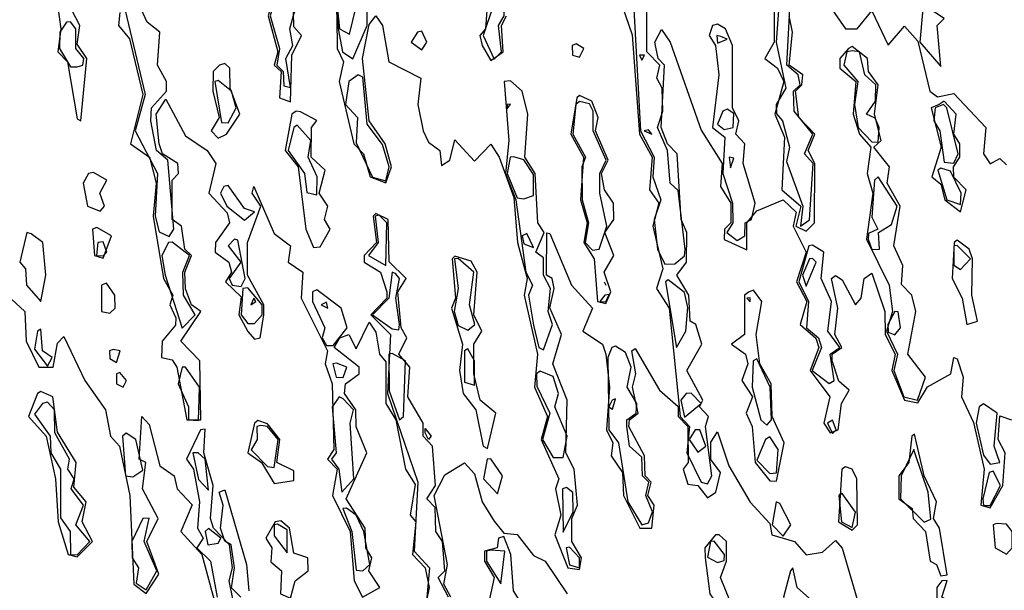
# Model space of a CAD drawing. Extents: x 525854 to 526292, y 3538893 to 3539372.
# Drawn here: x 525891 to 525924, y 3539104 to 3539124 of the extents above; entities that cross this region are included whole.
import ezdxf

# ---------------------------------------------------------------- set-up
doc = ezdxf.new("R2010")
doc.units = 0

msp = doc.modelspace()

# ---------------------------------------------------------------- linework, layer by layer
at = {"layer": 'Contours'}
for points in [[(525921.305, 3539127.193, 294.5), (525921.116, 3539126.518, 294.5), (525921.225, 3539125.395, 294.5), (525921.661, 3539124.159, 294.5), (525921.566, 3539123.148, 294.5), (525922.281, 3539122.316, 294.5), (525922.164, 3539123.709, 294.5), (525922.394, 3539123.955, 294.5), (525921.738, 3539124.384, 294.5), (525921.975, 3539124.833, 294.5), (525921.793, 3539125.282, 294.5), (525921.97, 3539125.844, 294.5), (525921.457, 3539127.193, 294.5), (525921.305, 3539127.193, 294.5)], [(525901.699, 3539126.406, 293.5), (525901.788, 3539126.069, 293.5), (525901.551, 3539124.721, 293.5), (525901.667, 3539123.597, 293.5), (525901.811, 3539122.811, 293.5), (525902.17, 3539122.569, 293.5), (525902.655, 3539123.709, 293.5), (525902.656, 3539124.159, 293.5), (525902.247, 3539125.395, 293.5), (525902.314, 3539125.844, 293.5), (525901.832, 3539126.452, 293.5), (525901.699, 3539126.406, 293.5)], [(525891.835, 3539126.069, 292.5), (525892.176, 3539123.597, 292.5), (525892.078, 3539122.811, 292.5), (525892.408, 3539122.474, 292.5), (525892.732, 3539120.522, 292.5), (525892.859, 3539120.451, 292.5), (525893.064, 3539122.586, 292.5), (525892.732, 3539123.079, 292.5), (525892.83, 3539123.709, 292.5), (525892.418, 3539124.496, 292.5)], [(525901.716, 3539125.395, 294), (525901.602, 3539124.721, 294), (525901.716, 3539123.597, 294), (525902.057, 3539123.414, 294), (525902.398, 3539124.833, 294), (525901.832, 3539125.41, 294), (525901.716, 3539125.395, 294)], [(525911.783, 3539124.271, 294), (525912.008, 3539120.114, 294), (525912.482, 3539119.215, 294), (525912.435, 3539118.541, 294), (525912.701, 3539117.755, 294), (525912.479, 3539117.08, 294), (525912.596, 3539116.069, 294), (525912.843, 3539115.556, 294), (525913.18, 3539115.566, 294), (525913.517, 3539115.832, 294), (525913.539, 3539116.069, 294), (525913.293, 3539118.065, 294), (525913.021, 3539118.316, 294), (525912.937, 3539119.44, 294), (525912.588, 3539120.226, 294), (525912.769, 3539120.788, 294), (525912.752, 3539121.575, 294), (525912.565, 3539121.912, 294), (525912.671, 3539122.361, 294), (525912.227, 3539122.811, 294), (525912.231, 3539125.62, 294)], [(525916.571, 3539125.507, 294), (525916.587, 3539123.148, 294), (525916.265, 3539122.586, 294), (525916.693, 3539122.249, 294), (525916.911, 3539121.799, 294), (525916.601, 3539120.676, 294), (525916.934, 3539119.889, 294), (525916.839, 3539118.092, 294), (525917.498, 3539117.53, 294), (525917.318, 3539116.856, 294), (525917.675, 3539116.685, 294), (525917.958, 3539116.968, 294), (525917.971, 3539118.991, 294), (525917.744, 3539119.44, 294), (525917.973, 3539120.002, 294), (525917.423, 3539120.564, 294), (525917.311, 3539121.462, 294), (525917.534, 3539121.687, 294), (525917.562, 3539122.024, 294), (525917.093, 3539122.361, 294), (525917.21, 3539123.485, 294), (525917.097, 3539124.047, 294)], [(525901.608, 3539125.073, 293), (525901.633, 3539122.923, 293), (525901.848, 3539122.474, 293), (525901.694, 3539121.799, 293), (525902.206, 3539119.665, 293), (525902.53, 3539119.328, 293), (525902.758, 3539118.541, 293), (525903.293, 3539118.329, 293), (525903.49, 3539118.878, 293), (525903.268, 3539119.665, 293), (525902.731, 3539120.454, 293), (525902.501, 3539122.586, 293), (525902.731, 3539123.749, 293), (525902.956, 3539124.046, 293), (525903.184, 3539123.709, 293), (525903.404, 3539122.474, 293), (525904.488, 3539121.912, 293), (525904.389, 3539121.013, 293), (525904.57, 3539120.114, 293), (525904.754, 3539119.718, 293), (525905.147, 3539119.44, 293), (525905.203, 3539118.921, 293), (525905.486, 3539119.103, 293), (525905.653, 3539119.806, 293), (525906.327, 3539119.075, 293), (525906.888, 3539119.652, 293), (525907.17, 3539119.215, 293), (525907.675, 3539117.836, 293), (525907.802, 3539116.294, 293), (525908.131, 3539115.058, 293), (525908.031, 3539114.496, 293), (525908.483, 3539112.474, 293), (525908.385, 3539111.35, 293), (525908.829, 3539110.339, 293), (525908.607, 3539109.553, 293), (525909.211, 3539108.204, 293), (525909.103, 3539107.867, 293), (525909.279, 3539106.968, 293), (525909.074, 3539106.294, 293), (525909.526, 3539105.171, 293), (525909.922, 3539105.106, 293), (525909.986, 3539105.508, 293), (525909.654, 3539106.07, 293), (525909.659, 3539106.856, 293), (525909.853, 3539107.306, 293), (525909.737, 3539108.541, 293), (525909.451, 3539109.103, 293), (525909.499, 3539110.901, 293), (525909.009, 3539112.137, 293), (525909.308, 3539113.148, 293), (525908.911, 3539114.053, 293), (525909.059, 3539114.721, 293), (525908.989, 3539115.058, 293), (525908.789, 3539115.17, 293), (525908.799, 3539116.62, 293), (525908.911, 3539116.604, 293), (525909.645, 3539114.833, 293), (525910.365, 3539114.047, 293), (525910.038, 3539113.26, 293), (525910.709, 3539112.82, 293), (525910.821, 3539112.478, 293), (525910.943, 3539111.35, 293), (525910.842, 3539109.89, 293), (525911.068, 3539109.44, 293), (525911.004, 3539108.991, 293), (525911.397, 3539108.429, 293), (525911.427, 3539107.643, 293), (525911.991, 3539106.519, 293), (525912.395, 3539106.519, 293), (525912.479, 3539107.306, 293), (525912.257, 3539107.643, 293), (525912.371, 3539108.092, 293), (525912.164, 3539108.317, 293), (525912.145, 3539108.991, 293), (525911.607, 3539110.002, 293), (525911.627, 3539110.227, 293), (525911.934, 3539110.451, 293), (525911.73, 3539111.35, 293), (525911.846, 3539111.8, 293), (525911.713, 3539112.586, 293), (525911.832, 3539112.669, 293), (525912.656, 3539111.238, 293), (525913.293, 3539110.688, 293), (525913.298, 3539110.339, 293), (525913.633, 3539110.002, 293), (525913.641, 3539108.766, 293), (525913.471, 3539108.541, 293), (525913.63, 3539108.03, 293), (525913.967, 3539107.983, 293), (525914.304, 3539107.563, 293), (525914.585, 3539107.755, 293), (525914.745, 3539108.429, 293), (525914.416, 3539108.872, 293), (525914.416, 3539109.458, 293), (525914.641, 3539109.816, 293), (525915.03, 3539108.654, 293), (525915.765, 3539107.413, 293), (525916.439, 3539106.682, 293), (525916.504, 3539106.294, 293), (525917.277, 3539106.07, 293), (525917.675, 3539105.605, 293), (525918.236, 3539105.707, 293), (525918.686, 3539106.1, 293), (525918.911, 3539105.836, 293), (525919.432, 3539104.047, 293)], [(525916.626, 3539124.945, 294.5), (525916.549, 3539124.608, 294.5), (525916.746, 3539124.384, 294.5), (525916.65, 3539123.148, 294.5), (525916.981, 3539121.575, 294.5), (525916.656, 3539121.013, 294.5), (525916.663, 3539120.695, 294.5), (525916.869, 3539120.451, 294.5), (525917.11, 3539119.552, 294.5), (525917.001, 3539119.061, 294.5), (525917.559, 3539117.53, 294.5), (525917.484, 3539116.856, 294.5), (525917.787, 3539117.062, 294.5), (525917.911, 3539118.991, 294.5), (525917.615, 3539119.328, 294.5), (525917.908, 3539120.002, 294.5), (525917.271, 3539120.788, 294.5), (525917.249, 3539121.462, 294.5), (525917.468, 3539121.687, 294.5), (525917.404, 3539122.024, 294.5), (525917.018, 3539122.361, 294.5), (525917.137, 3539124.721, 294.5), (525916.776, 3539125.009, 294.5), (525916.626, 3539124.945, 294.5)], [(525894.265, 3539124.721, 293), (525895.056, 3539121.35, 293), (525894.715, 3539120.114, 293), (525895.479, 3539118.653, 293), (525895.404, 3539117.193, 293), (525895.541, 3539116.661, 293), (525895.878, 3539116.492, 293), (525896.046, 3539116.743, 293), (525895.837, 3539119.103, 293), (525895.453, 3539119.44, 293), (525895.251, 3539120.451, 293), (525895.284, 3539120.901, 293), (525895.792, 3539121.462, 293), (525895.796, 3539121.799, 293), (525895.479, 3539122.361, 293), (525895.559, 3539123.485, 293), (525895.129, 3539123.822, 293), (525894.926, 3539124.271, 293)], [(525899.475, 3539124.833, 293), (525899.268, 3539124.047, 293), (525899.605, 3539122.811, 293), (525899.48, 3539122.361, 293), (525899.716, 3539122.136, 293), (525899.658, 3539121.238, 293), (525900.035, 3539121.099, 293), (525900.078, 3539122.698, 293), (525900.413, 3539123.372, 293), (525900.147, 3539123.664, 293), (525900.132, 3539124.159, 293), (525900.357, 3539124.271, 293), (525900.361, 3539124.608, 293), (525899.922, 3539124.931, 293), (525899.585, 3539124.933, 293), (525899.475, 3539124.833, 293)], [(525899.565, 3539124.833, 293.5), (525899.336, 3539124.047, 293.5), (525899.662, 3539122.923, 293.5), (525899.572, 3539122.361, 293.5), (525899.787, 3539122.136, 293.5), (525899.81, 3539121.649, 293.5), (525900.035, 3539121.596, 293.5), (525899.874, 3539122.586, 293.5), (525900.115, 3539123.035, 293.5), (525900.006, 3539123.597, 293.5), (525900.287, 3539124.608, 293.5), (525899.698, 3539124.853, 293.5), (525899.565, 3539124.833, 293.5)], [(525906.783, 3539124.721, 293.5), (525906.701, 3539123.597, 293.5), (525906.512, 3539123.372, 293.5), (525906.594, 3539123.035, 293.5), (525906.888, 3539122.511, 293.5), (525907.313, 3539122.811, 293.5), (525907.252, 3539123.709, 293.5), (525907.42, 3539124.047, 293.5)], [(525906.97, 3539124.384, 294), (525906.63, 3539123.372, 294), (525907.001, 3539122.567, 294), (525907.248, 3539122.811, 294), (525907.152, 3539123.709, 294), (525907.345, 3539124.047, 294), (525907.338, 3539124.398, 294), (525907.113, 3539124.437, 294), (525906.97, 3539124.384, 294)], [(525911.383, 3539124.389, 293.5), (525911.72, 3539123.391, 293.5), (525911.974, 3539120.002, 293.5), (525912.413, 3539119.215, 293.5), (525912.319, 3539118.092, 293.5), (525912.632, 3539117.642, 293.5), (525912.427, 3539116.856, 293.5), (525912.775, 3539115.395, 293.5), (525912.553, 3539114.721, 293.5), (525912.995, 3539114.047, 293.5), (525913.365, 3539110.339, 293.5), (525913.691, 3539110.002, 293.5), (525913.592, 3539109.103, 293.5), (525914.079, 3539108.096, 293.5), (525914.304, 3539108.034, 293.5), (525914.455, 3539108.317, 293.5), (525914.234, 3539110.002, 293.5), (525914.337, 3539110.339, 293.5), (525914.032, 3539110.676, 293.5), (525914.145, 3539110.901, 293.5), (525913.593, 3539111.912, 293.5), (525914.108, 3539112.811, 293.5), (525913.903, 3539113.485, 293.5), (525913.712, 3539113.597, 293.5), (525913.66, 3539114.496, 293.5), (525913.252, 3539115.17, 293.5), (525913.584, 3539115.62, 293.5), (525913.594, 3539116.631, 293.5), (525913.395, 3539117.08, 293.5), (525913.267, 3539119.328, 293.5), (525912.929, 3539119.665, 293.5), (525912.72, 3539120.226, 293.5), (525912.833, 3539122.361, 293.5), (525912.611, 3539122.586, 293.5), (525912.503, 3539123.148, 293.5), (525912.731, 3539123.58, 293.5), (525913.028, 3539123.148, 293.5), (525914.079, 3539120.138, 293.5), (525914.805, 3539118.991, 293.5), (525914.741, 3539118.204, 293.5), (525915.098, 3539117.642, 293.5), (525915.098, 3539116.968, 293.5), (525914.882, 3539116.743, 293.5), (525914.866, 3539116.396, 293.5), (525915.652, 3539116.042, 293.5), (525915.65, 3539116.968, 293.5), (525915.989, 3539117.377, 293.5), (525916.888, 3539117.755, 293.5), (525917.338, 3539117.332, 293.5), (525917.233, 3539116.856, 293.5), (525917.679, 3539115.957, 293.5), (525917.349, 3539114.946, 293.5), (525917.695, 3539114.272, 293.5), (525917.476, 3539113.485, 293.5), (525918.012, 3539113.018, 293.5), (525918.111, 3539112.699, 293.5), (525917.818, 3539111.912, 293.5), (525918.487, 3539111.013, 293.5), (525918.283, 3539110.114, 293.5), (525918.497, 3539109.777, 293.5), (525918.772, 3539109.89, 293.5), (525918.889, 3539110.789, 293.5), (525919.152, 3539111.238, 293.5), (525918.798, 3539111.544, 293.5), (525918.564, 3539112.249, 293.5), (525918.563, 3539112.474, 293.5), (525918.894, 3539112.699, 293.5), (525918.656, 3539113.148, 293.5), (525918.762, 3539114.047, 293.5), (525918.547, 3539115.058, 293.5), (525918.686, 3539115.161, 293.5), (525918.911, 3539115.019, 293.5), (525919.36, 3539114.163, 293.5), (525919.561, 3539114.384, 293.5), (525919.66, 3539115.058, 293.5), (525919.922, 3539115.246, 293.5), (525920.365, 3539113.935, 293.5), (525920.379, 3539113.148, 293.5), (525920.717, 3539112.474, 293.5), (525920.612, 3539111.912, 293.5), (525921.045, 3539110.904, 293.5), (525921.495, 3539110.805, 293.5), (525921.832, 3539111.354, 293.5), (525922.63, 3539111.8, 293.5), (525922.731, 3539112.363, 293.5), (525922.843, 3539112.31, 293.5), (525923.048, 3539111.687, 293.5), (525922.986, 3539111.013, 293.5), (525923.405, 3539110.141, 293.5), (525923.762, 3539108.541, 293.5), (525923.653, 3539107.306, 293.5), (525923.967, 3539107.218, 293.5), (525924.405, 3539107.98, 293.5), (525924.483, 3539109.103, 293.5), (525924.241, 3539109.553, 293.5), (525924.304, 3539110.369, 293.5), (525924.705, 3539110.227, 293.5)], [(525918.476, 3539124.384, 294), (525919.023, 3539123.594, 294), (525919.426, 3539123.597, 294), (525919.922, 3539124.212, 294), (525920.484, 3539123.045, 294), (525921.045, 3539123.69, 294), (525921.495, 3539123.179, 294), (525921.905, 3539121.462, 294), (525922.169, 3539121.269, 294), (525922.731, 3539121.39, 294), (525923.826, 3539120.226, 294), (525923.742, 3539119.326, 294), (525923.967, 3539118.988, 294), (525924.304, 3539119.16, 294), (525924.528, 3539118.949, 294)], [(525894.19, 3539124.159, 292.5), (525894.151, 3539123.709, 292.5), (525894.529, 3539123.262, 292.5), (525894.979, 3539121.35, 292.5), (525894.564, 3539119.665, 292.5), (525895.215, 3539119.215, 292.5), (525895.435, 3539118.316, 292.5), (525895.331, 3539117.193, 292.5), (525895.689, 3539115.058, 292.5), (525896.004, 3539114.496, 292.5), (525895.906, 3539114.159, 292.5), (525896.108, 3539113.71, 292.5), (525896.102, 3539113.469, 292.5), (525895.638, 3539112.923, 292.5), (525895.621, 3539112.362, 292.5), (525895.99, 3539112.282, 292.5), (525896.143, 3539112.024, 292.5), (525896.485, 3539110.227, 292.5), (525896.97, 3539110.227, 292.5), (525896.934, 3539112.249, 292.5), (525896.287, 3539112.923, 292.5), (525896.966, 3539113.935, 292.5), (525896.645, 3539114.159, 292.5), (525896.439, 3539114.702, 292.5), (525896.419, 3539115.283, 292.5), (525896.643, 3539115.845, 292.5), (525896.423, 3539116.069, 292.5), (525896.3, 3539116.856, 292.5), (525895.98, 3539117.08, 292.5), (525895.989, 3539118.429, 292.5), (525896.205, 3539118.653, 292.5), (525896.183, 3539118.991, 292.5), (525895.652, 3539119.328, 292.5), (525895.538, 3539119.665, 292.5), (525895.441, 3539120.676, 292.5), (525895.765, 3539121.196, 292.5), (525896.439, 3539119.943, 292.5), (525897.182, 3539119.44, 292.5), (525897.478, 3539118.991, 292.5), (525897.245, 3539117.979, 292.5), (525897.866, 3539117.305, 292.5), (525897.952, 3539116.968, 292.5), (525897.471, 3539116.294, 292.5), (525897.46, 3539115.957, 292.5), (525897.926, 3539115.62, 292.5), (525898.015, 3539115.283, 292.5), (525897.81, 3539114.946, 292.5), (525898.349, 3539114.436, 292.5), (525898.265, 3539113.822, 292.5), (525898.574, 3539113.243, 292.5), (525898.799, 3539112.984, 292.5), (525898.995, 3539113.036, 292.5), (525899.125, 3539113.822, 292.5), (525899.122, 3539114.159, 292.5), (525898.568, 3539115.17, 292.5), (525898.566, 3539116.294, 292.5), (525899.017, 3539117.53, 292.5), (525898.724, 3539117.979, 292.5), (525898.775, 3539118.204, 292.5), (525899.473, 3539116.604, 292.5), (525900.032, 3539116.182, 292.5), (525899.95, 3539115.62, 292.5), (525900.461, 3539115.283, 292.5), (525900.401, 3539114.384, 292.5), (525901.296, 3539112.586, 292.5), (525901.221, 3539112.137, 292.5), (525901.462, 3539111.463, 292.5), (525901.515, 3539109.216, 292.5), (525901.299, 3539108.878, 292.5), (525901.627, 3539108.541, 292.5), (525901.475, 3539107.643, 292.5), (525902.079, 3539106.407, 292.5), (525902.214, 3539104.721, 292.5), (525902.497, 3539104.16, 292.5), (525903.088, 3539104.497, 292.5), (525902.712, 3539105.058, 292.5), (525902.813, 3539105.508, 292.5), (525902.614, 3539105.845, 292.5), (525902.587, 3539106.519, 292.5), (525901.942, 3539107.53, 292.5), (525902.651, 3539109.103, 292.5), (525902.282, 3539109.986, 292.5), (525902.272, 3539110.564, 292.5), (525901.883, 3539111.126, 292.5), (525901.914, 3539111.463, 292.5), (525902.38, 3539111.8, 292.5), (525902.383, 3539112.024, 292.5), (525901.53, 3539112.699, 292.5), (525901.72, 3539113.037, 292.5), (525902.033, 3539113.148, 292.5), (525902.282, 3539112.652, 292.5), (525902.731, 3539113.565, 292.5), (525902.956, 3539113.224, 292.5), (525903.078, 3539112.474, 292.5), (525903.293, 3539112.207, 292.5), (525903.3, 3539110.789, 292.5), (525903.638, 3539110.227, 292.5), (525903.964, 3539108.541, 292.5), (525904.304, 3539108.019, 292.5), (525904.123, 3539106.968, 292.5), (525904.318, 3539106.744, 292.5), (525904.213, 3539105.62, 292.5), (525904.641, 3539105.162, 292.5), (525904.773, 3539104.497, 292.5), (525904.57, 3539103.485, 292.5)], [(525892.373, 3539123.822, 293), (525892.146, 3539123.485, 293), (525892.132, 3539122.923, 293), (525892.507, 3539122.303, 293), (525892.732, 3539122.304, 293), (525892.926, 3539122.361, 293), (525892.965, 3539122.586, 293), (525892.69, 3539122.923, 293), (525892.693, 3539123.597, 293), (525892.507, 3539123.836, 293), (525892.373, 3539123.822, 293)], [(525914.467, 3539123.709, 294), (525914.36, 3539123.372, 294), (525914.572, 3539123.035, 294), (525914.684, 3539122.024, 294), (525914.473, 3539120.226, 294), (525914.899, 3539119.889, 294), (525914.827, 3539118.653, 294), (525915.155, 3539117.642, 294), (525915.169, 3539116.968, 294), (525914.968, 3539116.631, 294), (525915.315, 3539116.365, 294), (525915.575, 3539116.519, 294), (525915.587, 3539116.968, 294), (525915.809, 3539117.08, 294), (525915.928, 3539117.642, 294), (525915.516, 3539118.991, 294), (525915.583, 3539119.665, 294), (525915.274, 3539120.002, 294), (525915.375, 3539120.451, 294), (525915.152, 3539120.901, 294), (525915.159, 3539123.035, 294), (525914.921, 3539123.597, 294), (525914.641, 3539123.764, 294), (525914.467, 3539123.709, 294)], [(525904.382, 3539123.485, 293.5), (525904.16, 3539123.148, 293.5), (525904.529, 3539122.876, 293.5), (525904.696, 3539123.148, 293.5), (525904.529, 3539123.522, 293.5), (525904.382, 3539123.485, 293.5)], [(525914.625, 3539123.372, 294.5), (525914.641, 3539123.104, 294.5), (525914.978, 3539123.244, 294.5), (525914.753, 3539123.335, 294.5), (525914.625, 3539123.372, 294.5)], [(525909.671, 3539123.035, 293.5), (525909.681, 3539122.698, 293.5), (525909.922, 3539122.635, 293.5), (525910.069, 3539122.923, 293.5), (525909.81, 3539123.085, 293.5), (525909.671, 3539123.035, 293.5)], [(525919.122, 3539122.923, 294), (525918.825, 3539122.586, 294), (525918.833, 3539122.249, 294), (525919.375, 3539121.799, 294), (525919.285, 3539120.676, 294), (525919.505, 3539120.002, 294), (525919.894, 3539119.552, 294), (525919.762, 3539118.653, 294), (525919.958, 3539117.979, 294), (525919.746, 3539116.406, 294), (525920.519, 3539114.833, 294), (525920.631, 3539113.935, 294), (525920.426, 3539113.26, 294), (525920.803, 3539112.474, 294), (525920.672, 3539111.912, 294), (525921.018, 3539111.013, 294), (525921.483, 3539110.901, 294), (525921.763, 3539111.687, 294), (525921.161, 3539112.474, 294), (525921.426, 3539113.935, 294), (525921.29, 3539114.496, 294), (525920.933, 3539114.852, 294), (525920.985, 3539115.507, 294), (525920.675, 3539116.182, 294), (525920.89, 3539117.53, 294), (525920.448, 3539118.316, 294), (525920.526, 3539118.878, 294), (525919.995, 3539119.552, 294), (525920.238, 3539119.777, 294), (525920.012, 3539120.676, 294), (525920.136, 3539121.687, 294), (525919.806, 3539122.136, 294), (525919.77, 3539122.586, 294), (525919.248, 3539122.999, 294), (525919.122, 3539122.923, 294)], [(525911.975, 3539122.698, 294.5), (525912.057, 3539122.523, 294.5), (525912.145, 3539122.698, 294.5), (525911.975, 3539122.698, 294.5)], [(525919.071, 3539122.811, 294.5), (525918.963, 3539122.361, 294.5), (525919.447, 3539121.799, 294.5), (525919.329, 3539121.013, 294.5), (525919.453, 3539120.226, 294.5), (525919.922, 3539119.732, 294.5), (525920.146, 3539119.721, 294.5), (525920.177, 3539120.226, 294.5), (525920.034, 3539120.542, 294.5), (525919.737, 3539120.676, 294.5), (525920.047, 3539121.125, 294.5), (525920.057, 3539121.687, 294.5), (525919.681, 3539122.024, 294.5), (525919.505, 3539122.811, 294.5), (525919.248, 3539122.848, 294.5), (525919.071, 3539122.811, 294.5)], [(525897.605, 3539122.361, 293), (525897.388, 3539122.136, 293), (525897.377, 3539121.462, 293), (525897.591, 3539120.564, 293), (525897.318, 3539120.114, 293), (525897.563, 3539119.863, 293), (525897.839, 3539120.002, 293), (525898.296, 3539120.676, 293), (525897.974, 3539121.575, 293), (525897.959, 3539122.249, 293), (525897.788, 3539122.409, 293), (525897.605, 3539122.361, 293)], [(525902.344, 3539122.024, 293.5), (525902.026, 3539121.799, 293.5), (525901.914, 3539121.013, 293.5), (525902.322, 3539120.564, 293.5), (525902.282, 3539119.701, 293.5), (525902.844, 3539118.532, 293.5), (525903.293, 3539118.401, 293.5), (525903.405, 3539118.885, 293.5), (525903.181, 3539119.643, 293.5), (525902.658, 3539120.339, 293.5), (525902.507, 3539121.945, 293.5), (525902.344, 3539122.024, 293.5)], [(525897.45, 3539121.799, 293.5), (525897.675, 3539120.392, 293.5), (525897.9, 3539120.389, 293.5), (525898.178, 3539120.901, 293.5), (525898.019, 3539121.462, 293.5), (525897.563, 3539121.835, 293.5), (525897.45, 3539121.799, 293.5)], [(525907.349, 3539121.799, 293.5), (525907.506, 3539119.777, 293.5), (525907.39, 3539118.653, 293.5), (525907.748, 3539117.755, 293.5), (525908.082, 3539115.283, 293.5), (525908.315, 3539114.833, 293.5), (525908.18, 3539114.496, 293.5), (525908.349, 3539113.461, 293.5), (525908.532, 3539112.699, 293.5), (525908.686, 3539112.625, 293.5), (525909.001, 3539113.485, 293.5), (525908.846, 3539113.935, 293.5), (525908.929, 3539114.721, 293.5), (525908.695, 3539115.17, 293.5), (525908.686, 3539115.768, 293.5), (525908.433, 3539115.957, 293.5), (525908.711, 3539116.631, 293.5), (525908.5, 3539116.968, 293.5), (525908.41, 3539118.653, 293.5), (525908.05, 3539119.215, 293.5), (525908.154, 3539120.676, 293.5), (525907.956, 3539121.462, 293.5), (525907.563, 3539121.822, 293.5), (525907.349, 3539121.799, 293.5)], [(525909.834, 3539121.238, 293.5), (525909.627, 3539120.002, 293.5), (525910.058, 3539119.215, 293.5), (525909.96, 3539117.755, 293.5), (525910.184, 3539116.968, 293.5), (525910.068, 3539116.294, 293.5), (525910.418, 3539115.732, 293.5), (525910.537, 3539114.272, 293.5), (525910.821, 3539114.209, 293.5), (525910.994, 3539114.609, 293.5), (525910.77, 3539115.283, 293.5), (525911.094, 3539115.845, 293.5), (525910.784, 3539116.631, 293.5), (525911.101, 3539117.08, 293.5), (525911.087, 3539117.642, 293.5), (525910.776, 3539118.092, 293.5), (525910.68, 3539118.653, 293.5), (525910.901, 3539119.103, 293.5), (525910.471, 3539120.114, 293.5), (525910.561, 3539120.564, 293.5), (525910.341, 3539121.125, 293.5), (525909.922, 3539121.324, 293.5), (525909.834, 3539121.238, 293.5)], [(525907.448, 3539121.013, 294), (525907.45, 3539120.858, 294), (525907.563, 3539121.02, 294), (525907.448, 3539121.013, 294)], [(525909.797, 3539121.013, 294), (525909.697, 3539120.002, 294), (525910.123, 3539119.215, 294), (525910.004, 3539118.878, 294), (525910.016, 3539117.755, 294), (525910.233, 3539116.968, 294), (525910.121, 3539116.294, 294), (525910.372, 3539116.032, 294), (525910.596, 3539116.059, 294), (525910.854, 3539116.856, 294), (525910.613, 3539117.979, 294), (525910.618, 3539118.653, 294), (525910.837, 3539119.103, 294), (525910.395, 3539120.114, 294), (525910.385, 3539120.788, 294), (525910.259, 3539121.03, 294), (525909.922, 3539121.11, 294), (525909.797, 3539121.013, 294)], [(525922.226, 3539121.013, 294), (525921.959, 3539120.901, 294), (525922.293, 3539119.552, 294), (525921.978, 3539118.541, 294), (525922.281, 3539118.288, 294), (525922.419, 3539117.755, 294), (525922.955, 3539117.336, 294), (525923.15, 3539118.092, 294), (525922.731, 3539118.524, 294), (525922.715, 3539118.878, 294), (525922.937, 3539119.215, 294), (525922.937, 3539119.665, 294), (525922.73, 3539120.002, 294), (525922.804, 3539120.676, 294), (525922.394, 3539121.123, 294), (525922.226, 3539121.013, 294)], [(525922.377, 3539121.013, 294.5), (525922.09, 3539120.901, 294.5), (525922.049, 3539120.451, 294.5), (525922.253, 3539120.114, 294.5), (525922.394, 3539119.044, 294.5), (525922.731, 3539119.01, 294.5), (525922.874, 3539119.328, 294.5), (525922.485, 3539120.901, 294.5), (525922.377, 3539121.013, 294.5)], [(525900.225, 3539120.788, 293), (525900.075, 3539120.676, 293), (525899.851, 3539119.44, 293), (525900.291, 3539118.878, 293), (525900.561, 3539116.743, 293), (525900.821, 3539116.118, 293), (525901.046, 3539116.148, 293), (525901.395, 3539116.743, 293), (525901.198, 3539117.08, 293), (525901.311, 3539117.53, 293), (525901.014, 3539117.979, 293), (525901.22, 3539118.766, 293), (525900.739, 3539119.215, 293), (525900.757, 3539120.226, 293), (525900.934, 3539120.461, 293), (525900.372, 3539120.761, 293), (525900.225, 3539120.788, 293)], [(525914.826, 3539120.788, 294.5), (525914.646, 3539120.339, 294.5), (525914.866, 3539120.161, 294.5), (525915.176, 3539120.226, 294.5), (525915.203, 3539120.7, 294.5), (525914.978, 3539120.852, 294.5), (525914.826, 3539120.788, 294.5)], [(525900.143, 3539120.226, 293.5), (525899.957, 3539119.44, 293.5), (525900.518, 3539118.653, 293.5), (525900.597, 3539117.997, 293.5), (525900.934, 3539117.926, 293.5), (525900.942, 3539118.541, 293.5), (525900.639, 3539119.215, 293.5), (525900.733, 3539119.777, 293.5), (525900.259, 3539120.31, 293.5), (525900.143, 3539120.226, 293.5)], [(525912.133, 3539120.114, 294.5), (525912.394, 3539119.994, 294.5), (525912.282, 3539120.14, 294.5), (525912.133, 3539120.114, 294.5)], [(525907.549, 3539119.215, 294), (525907.442, 3539118.653, 294), (525907.787, 3539117.824, 294), (525908.012, 3539117.785, 294), (525908.349, 3539117.896, 294), (525908.349, 3539118.621, 294), (525908.012, 3539119.121, 294), (525907.675, 3539119.227, 294), (525907.549, 3539119.215, 294)], [(525915.042, 3539119.215, 294.5), (525915.09, 3539118.846, 294.5), (525915.203, 3539119.173, 294.5), (525915.042, 3539119.215, 294.5)], [(525893.124, 3539118.653, 292.5), (525892.939, 3539118.316, 292.5), (525893.088, 3539117.53, 292.5), (525893.518, 3539117.368, 292.5), (525893.665, 3539117.53, 292.5), (525893.514, 3539117.979, 292.5), (525893.747, 3539118.429, 292.5), (525893.293, 3539118.691, 292.5), (525893.124, 3539118.653, 292.5)], [(525922.182, 3539118.766, 294.5), (525922.49, 3539117.755, 294.5), (525922.955, 3539117.587, 294.5), (525922.983, 3539117.979, 294.5), (525922.618, 3539118.728, 294.5), (525922.281, 3539118.839, 294.5), (525922.182, 3539118.766, 294.5)], [(525920.016, 3539118.429, 294.5), (525919.922, 3539117.155, 294.5), (525920.133, 3539116.743, 294.5), (525919.809, 3539116.6, 294.5), (525919.803, 3539116.406, 294.5), (525919.922, 3539116.058, 294.5), (525920.19, 3539116.069, 294.5), (525920.15, 3539116.631, 294.5), (525920.596, 3539116.913, 294.5), (525920.789, 3539117.53, 294.5), (525920.146, 3539118.537, 294.5), (525920.016, 3539118.429, 294.5)], [(525897.755, 3539118.204, 293), (525897.637, 3539117.979, 293), (525897.861, 3539117.53, 293), (525898.462, 3539117.053, 293), (525898.799, 3539117.344, 293), (525898.462, 3539117.453, 293), (525897.9, 3539118.239, 293), (525897.755, 3539118.204, 293)], [(525905.442, 3539104.16, 293), (525905.091, 3539104.834, 293), (525905.316, 3539105.058, 293), (525905.231, 3539106.07, 293), (525905.007, 3539106.407, 293), (525904.978, 3539107.233, 293), (525904.697, 3539107.53, 293), (525904.996, 3539107.98, 293), (525904.894, 3539109.328, 293), (525904.575, 3539109.665, 293), (525904.57, 3539110.114, 293), (525904.043, 3539111.013, 293), (525904.122, 3539112.024, 293), (525903.738, 3539112.474, 293), (525904.012, 3539113.036, 293), (525903.825, 3539113.373, 293), (525903.703, 3539114.609, 293), (525903.997, 3539115.058, 293), (525903.405, 3539115.63, 293), (525903.372, 3539117.08, 293), (525902.956, 3539117.285, 293), (525902.866, 3539117.193, 293)], [(525902.866, 3539117.193, 293), (525902.977, 3539116.294, 293), (525902.559, 3539115.845, 293), (525902.56, 3539115.62, 293), (525903.115, 3539115.283, 293), (525903.334, 3539114.609, 293), (525903.327, 3539114.384, 293), (525902.782, 3539113.822, 293), (525903.452, 3539113.148, 293), (525903.354, 3539111.126, 293), (525904.385, 3539108.092, 293), (525904.265, 3539105.733, 293), (525904.785, 3539105.171, 293), (525904.641, 3539103.526, 293)], [(525902.927, 3539117.193, 293.5), (525903.039, 3539116.294, 293.5), (525902.706, 3539115.845, 293.5), (525903.293, 3539115.507, 293.5), (525903.335, 3539116.968, 293.5), (525903.068, 3539117.224, 293.5), (525902.927, 3539117.193, 293.5)], [(525891.01, 3539116.631, 292.5), (525890.772, 3539115.62, 292.5), (525890.973, 3539115.395, 292.5), (525891.005, 3539114.833, 292.5), (525891.496, 3539114.27, 292.5), (525891.662, 3539115.17, 292.5), (525891.558, 3539116.294, 292.5), (525891.159, 3539116.587, 292.5), (525891.01, 3539116.631, 292.5)], [(525893.256, 3539116.743, 292.5), (525893.325, 3539115.845, 292.5), (525893.63, 3539115.758, 292.5), (525893.915, 3539116.519, 292.5), (525893.406, 3539116.809, 292.5), (525893.256, 3539116.743, 292.5)], [(525907.965, 3539116.519, 294), (525908.012, 3539116.246, 294), (525908.349, 3539116.125, 294), (525908.124, 3539116.597, 294), (525907.965, 3539116.519, 294)], [(525893.444, 3539116.294, 293), (525893.399, 3539115.845, 293), (525893.63, 3539115.836, 293), (525893.751, 3539115.957, 293), (525893.63, 3539116.31, 293), (525893.444, 3539116.294, 293)], [(525895.864, 3539116.294, 293), (525895.637, 3539115.845, 293), (525895.741, 3539115.17, 293), (525896.327, 3539113.365, 293), (525896.772, 3539113.822, 293), (525896.373, 3539114.496, 293), (525896.356, 3539115.283, 293), (525896.58, 3539115.845, 293), (525895.99, 3539116.305, 293), (525895.864, 3539116.294, 293)], [(525898.123, 3539116.406, 293), (525897.9, 3539116.18, 293), (525898.336, 3539115.62, 293), (525897.937, 3539115.058, 293), (525898.039, 3539114.833, 293), (525898.349, 3539114.786, 293), (525898.484, 3539115.058, 293), (525898.237, 3539116.372, 293), (525898.123, 3539116.406, 293)], [(525922.737, 3539116.294, 294), (525922.667, 3539115.058, 294), (525923.02, 3539114.384, 294), (525923.179, 3539113.485, 294), (525923.541, 3539113.597, 294), (525923.345, 3539114.496, 294), (525923.372, 3539115.732, 294), (525923.257, 3539116.069, 294), (525922.843, 3539116.377, 294), (525922.737, 3539116.294, 294)], [(525917.769, 3539116.182, 294), (525917.431, 3539114.946, 294), (525917.757, 3539114.272, 294), (525917.693, 3539113.373, 294), (525918.103, 3539113.036, 294), (525918.199, 3539112.699, 294), (525917.882, 3539111.912, 294), (525918.461, 3539111.465, 294), (525918.63, 3539111.575, 294), (525918.501, 3539112.474, 294), (525918.832, 3539112.699, 294), (525918.422, 3539113.26, 294), (525918.544, 3539114.272, 294), (525918.194, 3539115.058, 294), (525918.276, 3539115.957, 294), (525917.899, 3539116.206, 294), (525917.769, 3539116.182, 294)], [(525922.727, 3539116.182, 294.5), (525922.731, 3539115.522, 294.5), (525922.955, 3539115.364, 294.5), (525923.294, 3539115.732, 294.5), (525922.843, 3539116.194, 294.5), (525922.727, 3539116.182, 294.5)], [(525905.566, 3539115.732, 293), (525905.684, 3539114.384, 293), (525905.543, 3539114.047, 293), (525905.916, 3539112.811, 293), (525905.811, 3539111.912, 293), (525905.938, 3539111.126, 293), (525906.372, 3539110.564, 293), (525906.63, 3539109.328, 293), (525906.776, 3539109.245, 293), (525907.059, 3539110.451, 293), (525906.526, 3539110.901, 293), (525906.301, 3539111.8, 293), (525906.31, 3539112.811, 293), (525906.577, 3539113.26, 293), (525906.307, 3539113.822, 293), (525906.417, 3539115.283, 293), (525906.214, 3539115.656, 293), (525905.653, 3539115.827, 293), (525905.566, 3539115.732, 293)], [(525905.646, 3539115.732, 293.5), (525905.775, 3539114.721, 293.5), (525905.629, 3539113.935, 293.5), (525905.765, 3539113.457, 293.5), (525906.102, 3539113.298, 293.5), (525906.344, 3539113.485, 293.5), (525906.16, 3539114.159, 293.5), (525906.304, 3539115.283, 293.5), (525905.765, 3539115.742, 293.5), (525905.646, 3539115.732, 293.5)], [(525917.786, 3539115.732, 294.5), (525917.556, 3539115.17, 294.5), (525917.675, 3539114.803, 294.5), (525918.019, 3539115.62, 294.5), (525917.899, 3539115.745, 294.5), (525917.786, 3539115.732, 294.5)], [(525903.512, 3539115.283, 293.5), (525903.396, 3539114.384, 293.5), (525902.843, 3539113.822, 293.5), (525903.518, 3539113.334, 293.5), (525903.743, 3539113.31, 293.5), (525903.759, 3539113.485, 293.5), (525903.64, 3539114.384, 293.5), (525903.762, 3539115.058, 293.5), (525903.63, 3539115.228, 293.5), (525903.512, 3539115.283, 293.5)], [(525893.566, 3539114.833, 292.5), (525893.571, 3539113.935, 292.5), (525893.855, 3539113.871, 292.5), (525894.031, 3539114.047, 292.5), (525894.019, 3539114.496, 292.5), (525893.743, 3539114.904, 292.5), (525893.566, 3539114.833, 292.5)], [(525910.762, 3539114.946, 294), (525910.822, 3539114.833, 294)], [(525912.863, 3539114.946, 294), (525913.244, 3539112.699, 294), (525913.558, 3539113.26, 294), (525913.63, 3539114.064, 294), (525913.517, 3539114.581, 294), (525912.956, 3539115.02, 294), (525912.863, 3539114.946, 294)], [(525898.406, 3539114.721, 293), (525898.341, 3539113.822, 293), (525898.574, 3539113.525, 293), (525898.799, 3539113.525, 293), (525899.068, 3539113.822, 293), (525899.063, 3539114.159, 293), (525898.574, 3539114.746, 293), (525898.406, 3539114.721, 293)], [(525900.791, 3539114.609, 293), (525900.782, 3539114.272, 293), (525901.214, 3539113.373, 293), (525901.115, 3539113.036, 293), (525901.271, 3539112.77, 293), (525901.495, 3539112.768, 293), (525901.973, 3539113.373, 293), (525901.773, 3539114.047, 293), (525900.934, 3539114.668, 293), (525900.791, 3539114.609, 293)], [(525915.731, 3539114.609, 293.5), (525915.569, 3539114.496, 293.5), (525915.565, 3539113.148, 293.5), (525915.119, 3539112.811, 293.5), (525915.596, 3539112.474, 293.5), (525915.684, 3539112.137, 293.5), (525915.471, 3539111.575, 293.5), (525915.837, 3539111.013, 293.5), (525915.619, 3539110.451, 293.5), (525915.827, 3539110.002, 293.5), (525915.93, 3539108.766, 293.5), (525916.439, 3539108.136, 293.5), (525916.663, 3539108.133, 293.5), (525916.929, 3539109.44, 293.5), (525916.518, 3539110.339, 293.5), (525916.48, 3539111.463, 293.5), (525916.088, 3539112.137, 293.5), (525915.969, 3539113.148, 293.5), (525916.155, 3539114.272, 293.5), (525915.877, 3539114.665, 293.5), (525915.731, 3539114.609, 293.5)], [(525890.341, 3539114.496, 292), (525890.94, 3539113.935, 292), (525890.988, 3539112.923, 292), (525891.428, 3539112.024, 292), (525891.911, 3539112.024, 292), (525892.057, 3539112.846, 292), (525892.282, 3539113.075, 292), (525893.001, 3539111.575, 292), (525893.706, 3539110.564, 292), (525893.881, 3539109.665, 292), (525894.179, 3539109.328, 292), (525894.542, 3539107.643, 292), (525894.674, 3539104.609, 292), (525895.091, 3539104.29, 292), (525895.524, 3539104.946, 292), (525895.116, 3539106.07, 292), (525895.508, 3539106.856, 292), (525894.976, 3539107.867, 292), (525895.085, 3539108.766, 292), (525894.862, 3539108.878, 292), (525894.944, 3539110.339, 292), (525895.203, 3539110.071, 292), (525895.559, 3539108.654, 292), (525896.057, 3539108.317, 292), (525896.153, 3539107.867, 292), (525896.664, 3539107.316, 292), (525896.282, 3539106.407, 292), (525896.995, 3539105.62, 292), (525897.454, 3539103.935, 292)], [(525898.782, 3539114.384, 293.5), (525898.677, 3539114.159, 293.5), (525898.844, 3539114.272, 293.5), (525898.782, 3539114.384, 293.5)], [(525901.088, 3539114.159, 293.5), (525901.308, 3539114.047, 293.5), (525901.271, 3539114.25, 293.5), (525901.088, 3539114.159, 293.5)], [(525910.784, 3539114.496, 294), (525910.615, 3539114.272, 294), (525910.821, 3539114.267, 294), (525910.933, 3539114.518, 294), (525910.784, 3539114.496, 294)], [(525915.645, 3539114.384, 294), (525915.765, 3539114.263, 294), (525915.765, 3539114.402, 294), (525915.645, 3539114.384, 294)], [(525920.708, 3539113.935, 294.5), (525920.47, 3539113.485, 294.5), (525920.484, 3539113.225, 294.5), (525920.708, 3539113.13, 294.5), (525920.9, 3539113.373, 294.5), (525920.821, 3539113.921, 294.5), (525920.708, 3539113.935, 294.5)], [(525891.373, 3539113.26, 292.5), (525891.271, 3539112.644, 292.5), (525891.72, 3539112.065, 292.5), (525891.878, 3539112.362, 292.5), (525891.55, 3539112.586, 292.5), (525891.496, 3539113.328, 292.5), (525891.373, 3539113.26, 292.5)], [(525893.843, 3539112.586, 292.5), (525893.855, 3539112.322, 292.5), (525894.08, 3539112.193, 292.5), (525894.21, 3539112.586, 292.5), (525893.968, 3539112.635, 292.5), (525893.843, 3539112.586, 292.5)], [(525905.984, 3539112.586, 293.5), (525905.99, 3539111.513, 293.5), (525906.327, 3539111.416, 293.5), (525906.335, 3539112.249, 293.5), (525906.102, 3539112.66, 293.5), (525905.984, 3539112.586, 293.5)], [(525911.029, 3539112.699, 293.5), (525910.891, 3539112.362, 293.5), (525910.924, 3539109.89, 293.5), (525911.254, 3539109.44, 293.5), (525911.57, 3539107.418, 293.5), (525912.057, 3539106.633, 293.5), (525912.282, 3539106.709, 293.5), (525912.419, 3539107.081, 293.5), (525912.189, 3539107.643, 293.5), (525912.299, 3539108.092, 293.5), (525912.082, 3539108.317, 293.5), (525912.057, 3539108.946, 293.5), (525911.631, 3539109.328, 293.5), (525911.536, 3539110.002, 293.5), (525911.54, 3539110.227, 293.5), (525911.866, 3539110.451, 293.5), (525911.88, 3539110.789, 293.5), (525911.547, 3539111.35, 293.5), (525911.685, 3539112.024, 293.5), (525911.495, 3539112.532, 293.5), (525911.158, 3539112.747, 293.5), (525911.029, 3539112.699, 293.5)], [(525903.397, 3539112.474, 293.5), (525903.405, 3539111.22, 293.5), (525903.761, 3539110.227, 293.5), (525903.895, 3539110.339, 293.5), (525903.974, 3539112.249, 293.5), (525903.518, 3539112.493, 293.5), (525903.397, 3539112.474, 293.5)], [(525915.862, 3539112.249, 294), (525915.83, 3539111.35, 294), (525916.131, 3539110.227, 294), (525916.326, 3539110.048, 294), (525916.486, 3539110.227, 294), (525916.44, 3539111.35, 294), (525915.989, 3539112.309, 294), (525915.862, 3539112.249, 294)], [(525894.076, 3539111.8, 292.5), (525894.079, 3539111.463, 292.5), (525894.305, 3539111.349, 292.5), (525894.427, 3539111.575, 292.5), (525894.192, 3539111.845, 292.5), (525894.076, 3539111.8, 292.5)], [(525896.324, 3539112.024, 293), (525896.193, 3539111.463, 293), (525896.539, 3539110.676, 293), (525896.543, 3539110.227, 293), (525896.889, 3539110.206, 293), (525896.917, 3539111.35, 293), (525896.439, 3539112.027, 293), (525896.324, 3539112.024, 293)], [(525901.481, 3539112.137, 293), (525901.595, 3539111.687, 293), (525901.832, 3539111.677, 293), (525901.959, 3539112.024, 293), (525901.608, 3539112.16, 293), (525901.481, 3539112.137, 293)], [(525908.455, 3539111.8, 293.5), (525908.461, 3539111.374, 293.5), (525908.905, 3539110.451, 293.5), (525908.66, 3539109.553, 293.5), (525909.023, 3539108.934, 293.5), (525909.36, 3539108.944, 293.5), (525909.5, 3539109.665, 293.5), (525909.083, 3539110.676, 293.5), (525909.198, 3539111.126, 293.5), (525909.023, 3539111.712, 293.5), (525908.574, 3539111.896, 293.5), (525908.455, 3539111.8, 293.5)], [(525891.38, 3539111.126, 292), (525891.067, 3539110.339, 292), (525891.669, 3539109.665, 292), (525891.997, 3539108.204, 292), (525892.088, 3539106.744, 292), (525892.427, 3539105.62, 292), (525892.732, 3539105.539, 292), (525893.257, 3539106.07, 292), (525892.909, 3539106.744, 292), (525893.04, 3539107.418, 292), (525892.619, 3539107.921, 292), (525892.703, 3539108.766, 292), (525892.057, 3539109.804, 292), (525891.899, 3539111.013, 292), (525891.496, 3539111.201, 292), (525891.38, 3539111.126, 292)], [(525891.553, 3539110.789, 292.5), (525891.271, 3539110.42, 292.5), (525891.807, 3539109.665, 292.5), (525891.832, 3539109.103, 292.5), (525892.162, 3539108.541, 292.5), (525892.17, 3539106.879, 292.5), (525892.499, 3539106.407, 292.5), (525892.504, 3539105.62, 292.5), (525892.732, 3539105.614, 292.5), (525893.172, 3539106.07, 292.5), (525892.688, 3539106.631, 292.5), (525892.956, 3539107.311, 292.5), (525892.533, 3539107.867, 292.5), (525892.629, 3539108.204, 292.5), (525892.416, 3539108.541, 292.5), (525892.471, 3539108.878, 292.5), (525891.971, 3539109.777, 292.5), (525891.957, 3539110.564, 292.5), (525891.72, 3539110.835, 292.5), (525891.553, 3539110.789, 292.5)], [(525901.699, 3539111.013, 293), (525901.464, 3539110.676, 293), (525901.602, 3539109.103, 293), (525901.44, 3539108.878, 293), (525901.69, 3539108.541, 293), (525901.786, 3539107.755, 293), (525902.203, 3539108.204, 293), (525902.079, 3539110.114, 293), (525902.191, 3539110.564, 293), (525901.832, 3539110.946, 293), (525901.699, 3539111.013, 293)], [(525911.042, 3539110.901, 294), (525910.931, 3539110.676, 294), (525911.046, 3539110.596, 294), (525911.158, 3539110.942, 294), (525911.042, 3539110.901, 294)], [(525913.569, 3539111.126, 294), (525913.386, 3539110.901, 294), (525913.517, 3539110.323, 294), (525914.086, 3539110.789, 294), (525913.742, 3539111.137, 294), (525913.569, 3539111.126, 294)], [(525923.601, 3539110.676, 294), (525923.499, 3539110.114, 294), (525923.742, 3539109.023, 294), (525923.967, 3539108.715, 294), (525924.304, 3539108.765, 294), (525924.105, 3539109.328, 294), (525924.212, 3539110.451, 294), (525923.742, 3539110.77, 294), (525923.601, 3539110.676, 294)], [(525898.803, 3539110.114, 292.5), (525898.579, 3539109.103, 292.5), (525899.046, 3539108.766, 292.5), (525899.473, 3539108.052, 292.5), (525900.147, 3539108.148, 292.5), (525900.147, 3539108.483, 292.5), (525899.564, 3539108.766, 292.5), (525899.668, 3539109.553, 292.5), (525899.248, 3539110.096, 292.5), (525898.911, 3539110.207, 292.5), (525898.803, 3539110.114, 292.5)], [(525918.402, 3539110.114, 294), (525918.573, 3539109.762, 294), (525918.702, 3539109.89, 294), (525918.573, 3539110.215, 294), (525918.402, 3539110.114, 294)], [(525896.957, 3539109.89, 292.5), (525896.474, 3539108.878, 292.5), (525896.714, 3539108.541, 292.5), (525896.924, 3539107.418, 292.5), (525896.852, 3539106.519, 292.5), (525897.048, 3539106.182, 292.5), (525896.824, 3539105.845, 292.5), (525897.297, 3539105.395, 292.5), (525897.52, 3539104.16, 292.5)], [(525898.07, 3539104.047, 292.5), (525897.931, 3539104.721, 292.5), (525898.052, 3539105.171, 292.5), (525897.942, 3539105.957, 292.5), (525897.396, 3539106.519, 292.5), (525897.294, 3539106.856, 292.5), (525897.393, 3539107.98, 292.5), (525897.068, 3539109.103, 292.5), (525897.114, 3539109.912, 292.5), (525896.957, 3539109.89, 292.5)], [(525898.885, 3539110.002, 293), (525898.895, 3539109.553, 293), (525898.686, 3539109.202, 293), (525899.248, 3539108.629, 293), (525899.473, 3539108.599, 293), (525899.611, 3539109.553, 293), (525899.246, 3539110.002, 293), (525899.024, 3539110.032, 293), (525898.885, 3539110.002, 293)], [(525904.641, 3539109.936, 292.5), (525904.848, 3539109.665, 292.5), (525904.754, 3539109.551, 292.5), (525904.641, 3539109.777, 292.5), (525904.641, 3539109.936, 292.5)], [(525913.883, 3539109.89, 294), (525913.672, 3539109.553, 294), (525913.967, 3539109.116, 294), (525914.24, 3539109.328, 294), (525914.044, 3539109.89, 294), (525913.883, 3539109.89, 294)], [(525894.284, 3539109.665, 292.5), (525894.392, 3539108.317, 292.5), (525894.642, 3539108.28, 292.5), (525894.979, 3539108.511, 292.5), (525894.742, 3539109.553, 292.5), (525894.417, 3539109.767, 292.5), (525894.284, 3539109.665, 292.5)], [(525916.282, 3539109.553, 294), (525915.989, 3539108.844, 294), (525916.439, 3539108.388, 294), (525916.663, 3539108.41, 294), (525916.716, 3539109.216, 294), (525916.439, 3539109.649, 294), (525916.282, 3539109.553, 294)], [(525921.29, 3539109.665, 293.5), (525921.185, 3539108.766, 293.5), (525920.848, 3539108.317, 293.5), (525920.847, 3539107.53, 293.5), (525921.302, 3539107.193, 293.5), (525921.343, 3539106.856, 293.5), (525921.755, 3539106.407, 293.5), (525921.914, 3539105.395, 293.5), (525922.141, 3539105.283, 293.5), (525922.281, 3539104.888, 293.5), (525922.506, 3539104.929, 293.5), (525922.243, 3539106.519, 293.5), (525922.039, 3539106.856, 293.5), (525922.137, 3539107.418, 293.5), (525921.718, 3539108.317, 293.5), (525921.382, 3539109.733, 293.5), (525921.29, 3539109.665, 293.5)], [(525921.364, 3539109.216, 294), (525920.925, 3539108.317, 294), (525920.9, 3539107.53, 294), (525921.719, 3539106.723, 294), (525921.944, 3539106.826, 294), (525921.853, 3539107.755, 294), (525921.393, 3539109.103, 294), (525921.364, 3539109.216, 294)], [(525896.687, 3539109.103, 293), (525896.889, 3539108.192, 293), (525897.226, 3539107.826, 293), (525897.114, 3539108.881, 293), (525896.878, 3539109.103, 293), (525896.687, 3539109.103, 293)], [(525906.763, 3539108.878, 293), (525906.633, 3539108.204, 293), (525907.113, 3539107.694, 293), (525907.284, 3539108.317, 293), (525906.888, 3539108.897, 293), (525906.763, 3539108.878, 293)], [(525905.516, 3539104.16, 292.5), (525905.275, 3539104.609, 292.5), (525905.403, 3539105.283, 292.5), (525904.947, 3539107.643, 292.5), (525905.315, 3539108.344, 292.5), (525905.99, 3539108.751, 292.5), (525906.327, 3539108.385, 292.5), (525906.596, 3539107.418, 292.5), (525907.001, 3539106.757, 292.5), (525907.338, 3539106.353, 292.5), (525907.787, 3539106.307, 292.5), (525908.349, 3539105.591, 292.5), (525908.744, 3539105.395, 292.5), (525909.5, 3539104.272, 292.5)], [(525918.896, 3539108.541, 293.5), (525918.78, 3539106.744, 293.5), (525919.248, 3539106.456, 293.5), (525919.431, 3539106.631, 293.5), (525919.415, 3539108.204, 293.5), (525919.248, 3539108.543, 293.5), (525919.023, 3539108.615, 293.5), (525918.896, 3539108.541, 293.5)], [(525923.938, 3539108.429, 294), (525923.72, 3539107.53, 294), (525923.742, 3539107.3, 294), (525923.967, 3539107.3, 294), (525924.329, 3539107.98, 294), (525924.079, 3539108.476, 294), (525923.938, 3539108.429, 294)], [(525898.337, 3539104.16, 292), (525898.012, 3539104.482, 292), (525898.119, 3539105.171, 292), (525898.009, 3539105.957, 292), (525897.788, 3539106.075, 292), (525897.644, 3539106.519, 292), (525897.727, 3539107.306, 292), (525897.591, 3539107.755, 292), (525897.788, 3539107.828, 292), (525898.532, 3539105.283, 292), (525898.611, 3539104.384, 292)], [(525909.337, 3539107.867, 293.5), (525909.36, 3539106.388, 293.5), (525909.707, 3539107.081, 293.5), (525909.697, 3539107.741, 293.5), (525909.473, 3539107.915, 293.5), (525909.337, 3539107.867, 293.5)], [(525918.796, 3539107.643, 294), (525918.882, 3539106.744, 294), (525919.248, 3539106.54, 294), (525919.36, 3539107.075, 294), (525918.911, 3539107.71, 294), (525918.796, 3539107.643, 294)], [(525901.829, 3539107.193, 293), (525902.134, 3539106.407, 293), (525902.282, 3539105.081, 293), (525902.507, 3539105.06, 293), (525902.745, 3539105.283, 293), (525902.538, 3539106.407, 293), (525902.283, 3539106.968, 293), (525901.945, 3539107.207, 293), (525901.829, 3539107.193, 293)], [(525916.647, 3539107.418, 293.5), (525916.511, 3539106.631, 293.5), (525916.888, 3539106.243, 293.5), (525917.151, 3539106.631, 293.5), (525916.776, 3539107.366, 293.5), (525916.647, 3539107.418, 293.5)], [(525894.98, 3539106.856, 292.5), (525894.608, 3539106.07, 292.5), (525894.616, 3539105.508, 292.5), (525894.83, 3539105.171, 292.5), (525894.754, 3539104.646, 292.5), (525895.091, 3539104.41, 292.5), (525895.466, 3539105.058, 292.5), (525895.026, 3539106.07, 292.5), (525895.203, 3539106.859, 292.5), (525894.98, 3539106.856, 292.5)], [(525897.112, 3539106.407, 293), (525897.202, 3539105.957, 293), (525897.563, 3539106.014, 293), (525897.656, 3539106.182, 293), (525897.226, 3539106.513, 293), (525897.112, 3539106.407, 293)], [(525899.514, 3539106.744, 292.5), (525899.185, 3539106.182, 292.5), (525899.4, 3539105.845, 292.5), (525899.361, 3539105.368, 292.5), (525899.724, 3539105.058, 292.5), (525899.693, 3539104.272, 292.5), (525900.035, 3539104.127, 292.5), (525900.191, 3539104.721, 292.5), (525900.638, 3539105.058, 292.5), (525900.622, 3539105.508, 292.5), (525900.147, 3539105.667, 292.5), (525899.995, 3539106.519, 292.5), (525899.698, 3539106.775, 292.5), (525899.514, 3539106.744, 292.5)], [(525899.47, 3539106.631, 293), (525899.473, 3539106.255, 293), (525899.922, 3539105.678, 293), (525899.922, 3539106.47, 293), (525899.585, 3539106.664, 293), (525899.47, 3539106.631, 293)], [(525924.077, 3539106.631, 293.5), (525924.139, 3539105.845, 293.5), (525924.528, 3539105.638, 293.5), (525924.72, 3539105.845, 293.5), (525924.72, 3539106.407, 293.5), (525924.528, 3539106.659, 293.5), (525924.191, 3539106.687, 293.5), (525924.077, 3539106.631, 293.5)], [(525907.147, 3539106.182, 292.5), (525907.106, 3539105.845, 292.5), (525906.675, 3539105.733, 292.5), (525906.677, 3539105.395, 292.5), (525907.002, 3539104.834, 292.5), (525906.827, 3539104.047, 292.5), (525907.356, 3539103.373, 292.5), (525907.483, 3539101.688, 292.5), (525907.691, 3539101.463, 292.5), (525907.473, 3539101.238, 292.5), (525907.261, 3539100.339, 292.5), (525907.675, 3539099.82, 292.5), (525908.012, 3539099.702, 292.5), (525908.204, 3539099.89, 292.5), (525908.329, 3539100.564, 292.5), (525907.888, 3539102.587, 292.5), (525908.09, 3539103.71, 292.5), (525907.667, 3539104.384, 292.5), (525907.57, 3539105.62, 292.5), (525907.338, 3539106.24, 292.5), (525907.147, 3539106.182, 292.5)], [(525914.573, 3539106.294, 293), (525914.208, 3539105.845, 293), (525914.219, 3539105.508, 293), (525914.376, 3539104.272, 293), (525914.753, 3539103.732, 293), (525914.978, 3539103.734, 293), (525915.069, 3539104.047, 293), (525914.743, 3539104.834, 293), (525914.953, 3539105.395, 293), (525914.951, 3539106.07, 293), (525914.699, 3539106.294, 293), (525914.573, 3539106.294, 293)], [(525909.469, 3539105.845, 293.5), (525909.585, 3539105.269, 293.5), (525909.922, 3539105.167, 293.5), (525909.924, 3539105.508, 293.5), (525909.585, 3539105.872, 293.5), (525909.469, 3539105.845, 293.5)], [(525914.405, 3539106.07, 293.5), (525914.304, 3539105.527, 293.5), (525914.641, 3539105.35, 293.5), (525914.866, 3539105.42, 293.5), (525914.886, 3539105.62, 293.5), (525914.529, 3539106.079, 293.5), (525914.405, 3539106.07, 293.5)], [(525906.743, 3539105.733, 293), (525906.735, 3539105.395, 293), (525907.226, 3539104.621, 293), (525907.37, 3539105.733, 293), (525906.888, 3539105.769, 293), (525906.743, 3539105.733, 293)], [(525917.141, 3539105.058, 293), (525916.897, 3539104.16, 293), (525917.422, 3539102.587, 293), (525917.45, 3539101.74, 293), (525917.675, 3539101.394, 293), (525918.01, 3539101.688, 293), (525918.063, 3539102.025, 293), (525917.792, 3539102.587, 293), (525918.002, 3539103.148, 293), (525917.993, 3539103.935, 293), (525917.372, 3539104.497, 293), (525917.225, 3539105.168, 293), (525917.141, 3539105.058, 293)], [(525922.318, 3539104.721, 293.5), (525922.151, 3539104.497, 293.5), (525922.143, 3539102.811, 293.5), (525922.618, 3539101.555, 293.5), (525922.896, 3539102.699, 293.5), (525922.566, 3539103.373, 293.5), (525922.791, 3539103.935, 293.5), (525922.313, 3539104.16, 293.5), (525922.506, 3539104.734, 293.5), (525922.318, 3539104.721, 293.5)]]:
    msp.add_polyline3d(points, dxfattribs=at)

doc.saveas('drawing.dxf')
